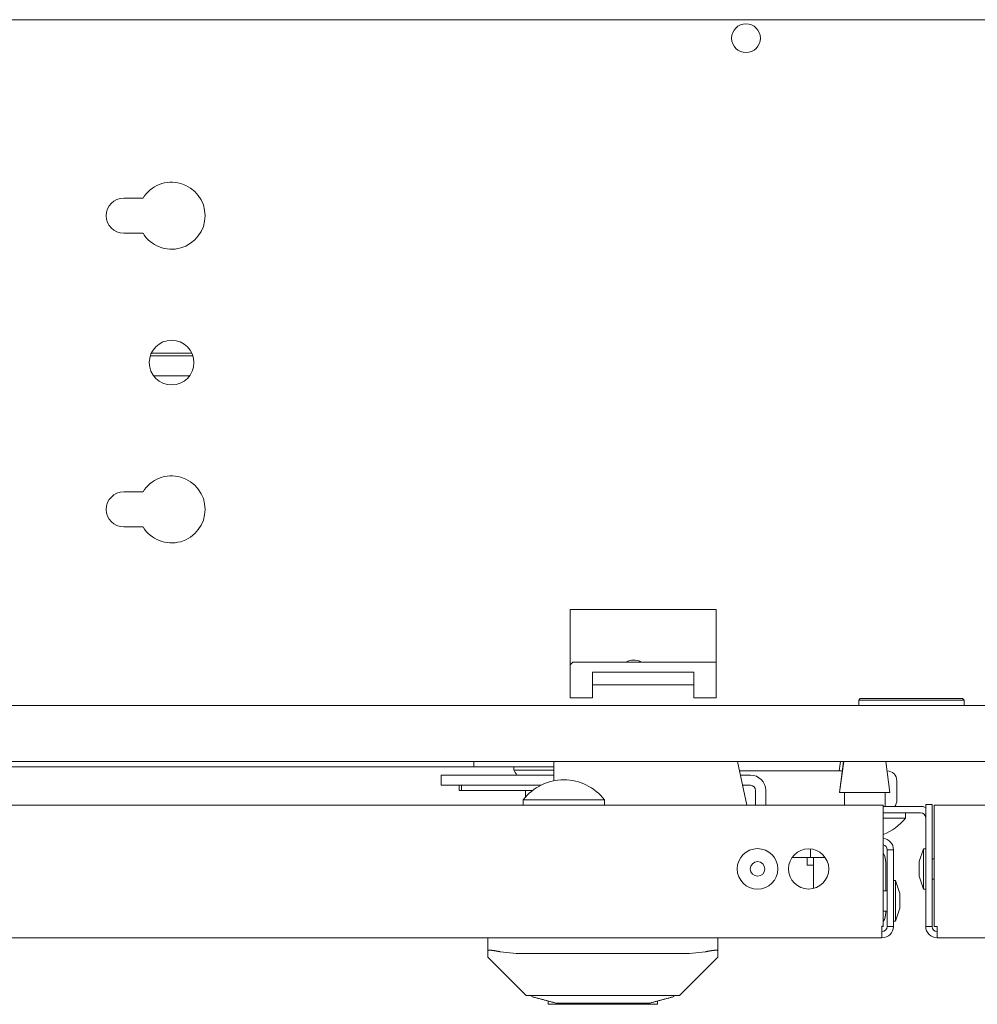
# Model space of a CAD drawing. Units: millimetres. Extents: x 1968 to 9305, y 379 to 6187.
# Drawn here: x 4484 to 4634, y 384 to 538 of the extents above; entities that cross this region are included whole.
import ezdxf

# ---------------------------------------------------------------- set-up
doc = ezdxf.new("R2010")
doc.units = ezdxf.units.MM
doc.layers.add('Trimetric', color=7, linetype='Continuous')

msp = doc.modelspace()

# ---------------------------------------------------------------- linework, layer by layer
at = {"layer": 'Trimetric', "color": 30, "linetype": 'Continuous', "lineweight": 18}
for p, q in [((4897.9, 538.13), (4350.1, 538.13)), ((4503.69, 510.18), (4500.69, 510.18)), ((4500.69, 504.68), (4503.69, 504.68)), ((4505.37, 482.33), (4510.97, 482.33)), ((4500.69, 464.18), (4503.69, 464.18)), ((4503.69, 458.68), (4500.69, 458.68)), ((4593.42, 445.78), (4570.57, 445.78)), ((4570.57, 445.78), (4570.57, 431.93)), ((4593.42, 431.93), (4593.42, 445.78)), ((4570.57, 437.1), (4570.99, 437.53)), ((4593.42, 437.53), (4570.99, 437.53)), ((4574.07, 435.95), (4574.07, 433.98)), ((4589.92, 435.95), (4574.07, 435.95)), ((4589.92, 435.95), (4589.92, 433.98)), ((4589.92, 433.98), (4574.07, 433.98)), ((4574.07, 433.98), (4574.07, 433.4)), ((4589.92, 433.4), (4589.92, 433.98)), ((4570.57, 431.93), (4574.07, 431.93)), ((4589.92, 431.93), (4593.42, 431.93)), ((4425.95, 430.73), (4822.04, 430.73)), ((4878.4, 421.93), (4369.59, 421.93)), ((4567.99, 421.93), (4567.99, 418.92)), ((4596.78, 421.93), (4598.21, 415.13)), ((4550.39, 418.23), (4550.39, 419.83)), ((4568, 419.83), (4553.39, 419.83)), ((4598.79, 419.83), (4597.22, 419.83)), ((4566.01, 418.23), (4553.39, 418.23)), ((4598.79, 418.23), (4597.56, 418.23)), ((4599.59, 415.13), (4599.59, 417.43)), ((4601.19, 415.13), (4601.19, 417.43)), ((4608.19, 408.26), (4608.19, 406.93)), ((4608.19, 406.93), (4605.32, 406.93)), ((4607.69, 406.93), (4607.69, 405.73)), ((4608.19, 406.93), (4610.49, 406.93)), ((4620, 406.13), (4620, 401.71)), ((4620, 398.54), (4620, 398.33))]:
    msp.add_line(p, q, dxfattribs=at)
at = {"layer": 'Trimetric', "color": 60, "linetype": 'Continuous', "lineweight": 18}
msp.add_line((4511.35, 485.88), (4504.98, 485.88), dxfattribs=at)
at = {"layer": 'Trimetric', "color": 253, "linetype": 'Continuous', "lineweight": 18}
msp.add_line((4511.5, 485.48), (4504.83, 485.48), dxfattribs=at)
at = {"layer": 'Trimetric', "color": 252, "linetype": 'Continuous', "lineweight": 18}
for p, q in [((4616, 431.83), (4615.75, 431.58)), ((4632.25, 431.58), (4632, 431.83)), ((4615.75, 431.58), (4615.75, 430.73)), ((4632.25, 430.73), (4632.25, 431.58)), ((4563.59, 417.43), (4563.59, 416.39)), ((4557.69, 392.29), (4557.69, 394.33)), ((4593.69, 394.33), (4593.69, 392.29)), ((4557.69, 391.33), (4557.69, 392.29)), ((4559.69, 392.14), (4562.12, 391.87)), ((4562.12, 391.87), (4589.27, 391.87)), ((4589.27, 391.87), (4591.69, 392.14)), ((4593.69, 392.29), (4593.69, 391.33)), ((4563.69, 385.33), (4557.69, 391.33)), ((4593.69, 391.33), (4587.69, 385.33)), ((4564.57, 385.33), (4563.69, 385.33)), ((4564.57, 385.13), (4564.57, 385.33)), ((4567.14, 384.44), (4567.14, 383.93)), ((4584.24, 383.93), (4584.24, 384.44)), ((4587.69, 385.33), (4586.81, 385.33)), ((4586.81, 385.13), (4586.81, 385.33))]:
    msp.add_line(p, q, dxfattribs=at)
at = {"layer": 'Trimetric', "color": 4, "linetype": 'Continuous', "lineweight": 18}
for q in [(4472.5, 421.13), (4567.99, 421.13)]:
    msp.add_line((4555.5, 421.13), q, dxfattribs=at)
at = {"layer": 'Trimetric', "color": 3, "linetype": 'Continuous', "lineweight": 18}
for p, q in [((4561.75, 421.13), (4561.75, 420.62)), ((4597.08, 420.48), (4613.2, 420.48)), ((4620.2, 420.48), (4620.2, 420.48)), ((4553.19, 417.43), (4553.19, 418.23)), ((4553.54, 417.43), (4553.54, 418.23)), ((4553.19, 417.43), (4553.54, 417.43)), ((4553.54, 417.43), (4564.73, 417.43)), ((4621.72, 417.43), (4621.72, 417.39)), ((4625.91, 408.3), (4625.23, 406.27)), ((4626.24, 408.3), (4625.91, 408.3)), ((4608.69, 406.93), (4608.69, 402.08)), ((4627.54, 406.71), (4627.24, 406.71)), ((4621.52, 403.3), (4621.19, 403.3)), ((4622.21, 401.27), (4621.52, 403.3)), ((4625.23, 403.98), (4625.91, 401.95)), ((4627.24, 403.54), (4627.54, 403.54)), ((4620.19, 401.71), (4619.59, 401.71)), ((4625.91, 401.95), (4626.24, 401.95)), ((4619.59, 398.54), (4620.19, 398.54)), ((4621.52, 396.95), (4622.21, 398.98)), ((4621.19, 396.95), (4621.52, 396.95))]:
    msp.add_line(p, q, dxfattribs=at)
at = {"layer": 'Trimetric', "color": 5, "linetype": 'Continuous', "lineweight": 18}
for p, q in [((4612.89, 421.93), (4612.7, 420.48)), ((4613.4, 421.93), (4612.76, 417.1)), ((4613.39, 421.93), (4612.76, 417.1)), ((4620.64, 417.1), (4620.01, 421.93)), ((4613.52, 417.1), (4613.52, 415.13)), ((4613.53, 417.1), (4613.53, 415.13)), ((4619.88, 414.93), (4619.88, 417.1)), ((4563.23, 415.96), (4563.23, 415.13)), ((4575.93, 415.13), (4575.93, 415.96)), ((4623.05, 413.09), (4623.05, 413.93))]:
    msp.add_line(p, q, dxfattribs=at)
at = {"layer": 'Trimetric', "color": 71, "linetype": 'Continuous', "lineweight": 18}
for p, q in [((4333.42, 415.13), (4566.25, 415.13)), ((4572.92, 415.13), (4619.59, 415.13)), ((4619.59, 396.14), (4619.59, 413.33)), ((4621.19, 408.13), (4620.19, 408.13)), ((4620.19, 396.13), (4620.19, 408.13)), ((4621.19, 396.13), (4621.19, 408.13)), ((4619.39, 396.14), (4619.59, 396.14)), ((4619.39, 396.13), (4619.39, 396.14)), ((4619.39, 396.13), (4619.59, 396.13)), ((4619.59, 396.13), (4619.59, 396.14)), ((4621.19, 396.13), (4620.19, 396.13)), ((4619.39, 394.33), (4333.62, 394.33))]:
    msp.add_line(p, q, dxfattribs=at)
at = {"layer": 'Trimetric', "color": 223, "linetype": 'Continuous', "lineweight": 18}
for p, q in [((4625.44, 414.93), (4619.59, 414.93)), ((4626.24, 415.23), (4627.24, 415.23)), ((4627.54, 415.13), (4674.75, 415.13)), ((4625.44, 413.93), (4619.59, 413.93)), ((4627.54, 413.33), (4627.54, 396.13)), ((4626.24, 396.13), (4626.24, 412.23)), ((4627.24, 396.13), (4627.24, 412.23)), ((4627.24, 396.13), (4626.24, 396.13)), ((4627.54, 396.13), (4628.04, 396.13)), ((4913.82, 394.33), (4628.04, 394.33))]:
    msp.add_line(p, q, dxfattribs=at)
at = {"layer": 'Trimetric', "color": 30, "linetype": 'Continuous', "lineweight": 18}
for centre, radius in [((4598.1, 535.23), 2.25), ((4508.17, 484.43), 3.5)]:
    msp.add_circle(centre, radius, dxfattribs=at)
at = {"layer": 'Trimetric', "color": 3, "linetype": 'Continuous', "lineweight": 18}
for radius in [3.18, 1.14]:
    msp.add_circle((4599.91, 405.13), radius, dxfattribs=at)
at = {"layer": 'Trimetric', "color": 71, "linetype": 'Continuous', "lineweight": 18}
msp.add_circle((4607.91, 405.13), 3.15, dxfattribs=at)
at = {"layer": 'Trimetric', "color": 30, "linetype": 'Continuous', "lineweight": 18}
for centre, radius, start, end in [((4508.17, 507.43), 5.25, 211.5881, 148.4119), ((4500.69, 507.43), 2.75, 90, 270), ((4508.17, 461.43), 5.25, 211.5881, 148.4119), ((4500.69, 461.43), 2.75, 90, 270), ((4598.79, 417.43), 2.4, 0, 90), ((4598.79, 417.43), 0.8, 0, 90), ((4617.19, 406.13), 2.8, 0, 31.0106), ((4617.19, 398.33), 2.8, 328.9894, 0)]:
    msp.add_arc(centre, radius, start, end, dxfattribs=at)
at = {"layer": 'Trimetric', "color": 3, "linetype": 'Continuous', "lineweight": 18}
for centre, radius, start, end in [((4580.5, 435.33), 2.5, 61.6275, 118.3669), ((4565.79, 422.61), 4.51, 206.1376, 218.1409), ((4620.2, 418.95), 1.52, 0, 90), ((4620.2, 415.87), 1.52, 321.8597, 0)]:
    msp.add_arc(centre, radius, start, end, dxfattribs=at)
at = {"layer": 'Trimetric', "color": 5, "linetype": 'Continuous', "lineweight": 18}
for centre, start, end in [((4569.69, 410.89), 90.8032, 141.8134), ((4569.48, 410.89), 38.1866, 89.1968), ((4616.6, 418.16), 291.3946, 321.8134)]:
    msp.add_arc(centre, 8.21, start, end, dxfattribs=at)
at = {"layer": 'Trimetric', "color": 223, "linetype": 'Continuous', "lineweight": 18}
for centre, radius, start, end in [((4625.44, 413.13), 1.8, 63.6089, 90), ((4625.44, 413.13), 0.8, 0, 90), ((4628.04, 396.13), 1.8, 180, 270), ((4628.04, 396.13), 0.8, 180, 270)]:
    msp.add_arc(centre, radius, start, end, dxfattribs=at)
at = {"layer": 'Trimetric', "color": 71, "linetype": 'Continuous', "lineweight": 18}
for centre, radius, start, end in [((4619.39, 408.13), 1.8, 0, 83.6198), ((4619.39, 408.13), 0.8, 0, 75.5241), ((4619.39, 396.13), 1.8, 270, 0), ((4619.39, 396.13), 0.8, 270, 0)]:
    msp.add_arc(centre, radius, start, end, dxfattribs=at)
at = {"layer": 'Trimetric', "color": 30, "linetype": 'Continuous', "lineweight": 18}
for points in [[(4574.07, 433.4), (4574.07, 431.93)], [(4589.92, 431.93), (4589.92, 433.4)], [(4550.39, 419.83), (4553.39, 419.83)], [(4553.39, 418.23), (4550.39, 418.23)], [(4608.69, 405.73), (4607.69, 405.73)]]:
    msp.add_open_spline(points, degree=1, dxfattribs=at)
at = {"layer": 'Trimetric', "color": 252, "linetype": 'Continuous', "lineweight": 18}
for points, knots in [([(4616, 431.83), (4617.07, 431.83), (4624, 431.83), (4630.93, 431.83), (4632, 431.83)], [0, 0, 0.066973, 0.5, 0.933007, 1, 1]), ([(4632.25, 431.58), (4631.43, 431.58), (4625.83, 431.58), (4618.85, 431.58), (4615.75, 431.58)], [0, 0, 0.049529, 0.388735, 0.811746, 1, 1]), ([(4559.69, 392.14), (4559.5, 392.18), (4559.31, 392.22), (4559.21, 392.23), (4559.12, 392.25), (4559.07, 392.26), (4559.03, 392.27), (4558.94, 392.29), (4558.76, 392.32), (4558.59, 392.34), (4558.55, 392.35), (4558.51, 392.35), (4558.47, 392.36), (4558.43, 392.36), (4558.36, 392.37), (4558.29, 392.38), (4558.22, 392.39), (4558.15, 392.39), (4558.09, 392.4), (4558.03, 392.4), (4558.02, 392.4), (4558.01, 392.4), (4557.99, 392.4), (4557.98, 392.4), (4557.96, 392.4), (4557.93, 392.4), (4557.89, 392.4), (4557.85, 392.4), (4557.81, 392.39), (4557.78, 392.38), (4557.77, 392.38), (4557.75, 392.37), (4557.74, 392.37), (4557.73, 392.36), (4557.7, 392.33), (4557.69, 392.29)], [0, 0, 0.095726, 0.190057, 0.236573, 0.28272, 0.305614, 0.328495, 0.373416, 0.460049, 0.542149, 0.561999, 0.581518, 0.600705, 0.619559, 0.656263, 0.69115, 0.724065, 0.755331, 0.784792, 0.812457, 0.819168, 0.825719, 0.832109, 0.838338, 0.850476, 0.862136, 0.883558, 0.90297, 0.92043, 0.935721, 0.942779, 0.949318, 0.955524, 0.961279, 0.981156, 1, 1]), ([(4593.69, 392.29), (4593.69, 392.33), (4593.66, 392.36), (4593.64, 392.37), (4593.61, 392.38), (4593.59, 392.39), (4593.58, 392.39), (4593.56, 392.39), (4593.54, 392.4), (4593.5, 392.4), (4593.46, 392.4), (4593.41, 392.4), (4593.36, 392.4), (4593.34, 392.4), (4593.33, 392.4), (4593.31, 392.4), (4593.3, 392.4), (4593.27, 392.4), (4593.24, 392.39), (4593.17, 392.39), (4593.1, 392.38), (4593.03, 392.37), (4592.96, 392.36), (4592.92, 392.36), (4592.86, 392.35), (4592.84, 392.35), (4592.82, 392.34), (4592.8, 392.34), (4592.63, 392.32), (4592.45, 392.29), (4592.41, 392.28), (4592.36, 392.27), (4592.32, 392.26), (4592.27, 392.25), (4592.18, 392.24), (4592.08, 392.22), (4591.89, 392.18), (4591.69, 392.14)], [0, 0, 0.018847, 0.038557, 0.050208, 0.063657, 0.071266, 0.079283, 0.087719, 0.096596, 0.11601, 0.137435, 0.160916, 0.18664, 0.193354, 0.200229, 0.207267, 0.214466, 0.229034, 0.244092, 0.275521, 0.30844, 0.343171, 0.379557, 0.398411, 0.427437, 0.43728, 0.447287, 0.457297, 0.539567, 0.62605, 0.648266, 0.670814, 0.693693, 0.716594, 0.763064, 0.809755, 0.904262, 1, 1]), ([(4586.81, 385.33), (4585.97, 385.33), (4579.95, 385.33), (4571.44, 385.33), (4565.42, 385.33), (4564.57, 385.33)], [0, 0, 0.038055, 0.308647, 0.691338, 0.961945, 1, 1]), ([(4583.08, 384.13), (4578.36, 384.13), (4568.31, 384.13)], [0, 0, 0.319471, 1, 1]), ([(4567.14, 383.93), (4567.99, 383.93), (4573.79, 383.93), (4581.03, 383.93), (4584.24, 383.93)], [0, 0, 0.049513, 0.388732, 0.811736, 1, 1])]:
    msp.add_open_spline(points, degree=1, knots=knots, dxfattribs=at)
at = {"layer": 'Trimetric', "color": 4, "linetype": 'Continuous', "lineweight": 18}
msp.add_open_spline([(4555.5, 421.93), (4555.5, 421.13)], degree=1, dxfattribs=at)
at = {"layer": 'Trimetric', "color": 3, "linetype": 'Continuous', "lineweight": 18}
for points, knots in [([(4561.75, 420.62), (4562.66, 420.62), (4568, 420.62)], [0, 0, 0.146199, 1, 1]), ([(4621.52, 397.19), (4621.52, 399.3), (4621.52, 403.3)], [0, 0, 0.345514, 1, 1])]:
    msp.add_open_spline(points, degree=1, knots=knots, dxfattribs=at)
at = {"layer": 'Trimetric', "color": 5, "linetype": 'Continuous', "lineweight": 18}
for points in [[(4569.6, 419.1), (4569.57, 419.1)], [(4612.76, 417.1), (4616.7, 417.1)], [(4612.76, 417.1), (4612.76, 417.1)], [(4616.7, 417.1), (4620.64, 417.1)], [(4566.25, 415.13), (4572.92, 415.13)], [(4623.05, 413.09), (4619.59, 413.09)]]:
    msp.add_open_spline(points, degree=1, dxfattribs=at)
at = {"layer": 'Trimetric', "color": 3, "linetype": 'Continuous', "lineweight": 18}
for points in [[(4621.72, 417.43), (4621.72, 418.95)], [(4621.72, 415.87), (4621.72, 417.39)], [(4625.91, 408.3), (4625.91, 405.13)], [(4625.23, 405.13), (4625.23, 406.27)], [(4625.23, 403.98), (4625.23, 405.13)], [(4625.91, 405.13), (4625.91, 401.95)], [(4622.21, 401.27), (4622.21, 399.07)], [(4622.21, 399.07), (4622.21, 398.98)], [(4621.52, 396.95), (4621.52, 397.19)]]:
    msp.add_open_spline(points, degree=1, dxfattribs=at)
at = {"layer": 'Trimetric', "color": 5, "linetype": 'Continuous', "lineweight": 18}
msp.add_open_spline([(4563.23, 415.96), (4564.08, 415.96), (4569.58, 415.96), (4575.08, 415.96), (4575.93, 415.96)], degree=1, knots=[0, 0, 0.067005, 0.5, 0.933021, 1, 1], dxfattribs=at)
at = {"layer": 'Trimetric', "color": 71, "linetype": 'Continuous', "lineweight": 18}
for points in [[(4619.59, 415.13), (4619.59, 413.33)], [(4619.39, 396.13), (4619.39, 394.33)]]:
    msp.add_open_spline(points, degree=1, dxfattribs=at)
at = {"layer": 'Trimetric', "color": 223, "linetype": 'Continuous', "lineweight": 18}
for points in [[(4626.24, 412.23), (4626.24, 415.23)], [(4627.24, 415.23), (4627.24, 412.23)], [(4627.54, 413.33), (4627.54, 415.13)], [(4628.04, 394.33), (4628.04, 396.13)]]:
    msp.add_open_spline(points, degree=1, dxfattribs=at)
at = {"layer": 'Trimetric', "color": 252, "linetype": 'Continuous', "lineweight": 18}
for points in [[(4564.57, 385.13), (4568.31, 384.13)], [(4583.08, 384.13), (4586.81, 385.13)]]:
    msp.add_open_spline(points, degree=1, dxfattribs=at)

doc.saveas('drawing.dxf')
